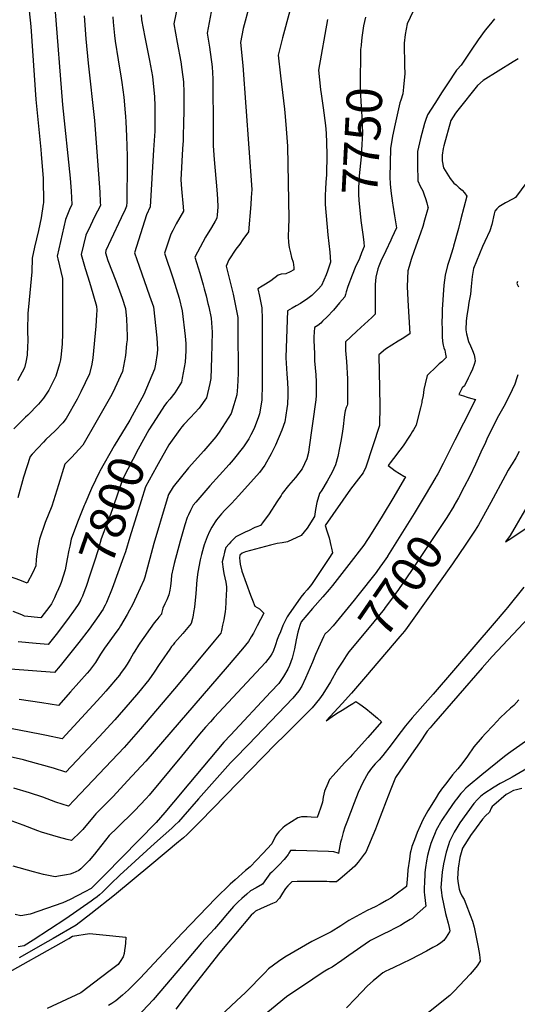
# Model space of a CAD drawing. Units: inches. Extents: x 2604418 to 2609856, y 1512603 to 1518142.
# Drawn here: x 2605303 to 2605706, y 1515807 to 1516603 of the extents above; entities that cross this region are included whole.
import ezdxf
from ezdxf.enums import TextEntityAlignment as Align

# ---------------------------------------------------------------- set-up
doc = ezdxf.new("R2010")
doc.units = ezdxf.units.IN
doc.header["$MEASUREMENT"] = 0
doc.layers.add('tile_2643_28_contour_10ft', color=159, linetype='Continuous')
doc.styles.add('Arial', font='arial.ttf')

msp = doc.modelspace()

# ---------------------------------------------------------------- linework, layer by layer
at = {"layer": 'tile_2643_28_contour_10ft'}
msp.add_line((2605610.71, 1516104.12, 7690), (2605582.9, 1516071.58, 7690), dxfattribs=at)
for points, elevation in [([(2605436.92, 1516642.62), (2605427.86, 1516599.33), (2605430.63, 1516584.2), (2605433.47, 1516568.51), (2605434.34, 1516562.29), (2605435.62, 1516552.46), (2605435.87, 1516543.8), (2605435.99, 1516538.19), (2605435.86, 1516525.22), (2605435.81, 1516522.64), (2605435.41, 1516505.02), (2605434.93, 1516498.25), (2605433.47, 1516473.25), (2605434.1, 1516465.93), (2605435.4, 1516451.46), (2605435.65, 1516447.99), (2605429.75, 1516437.5), (2605426.96, 1516432.12), (2605425.47, 1516429.17), (2605420.37, 1516413.98), (2605427.36, 1516393.17), (2605432.15, 1516377.67), (2605434.67, 1516367.24), (2605437.13, 1516346.74), (2605437.62, 1516340.96), (2605437.67, 1516334.98), (2605437.15, 1516325.75), (2605434.72, 1516312.85), (2605434.12, 1516309.73), (2605428.7, 1516301.16), (2605424.57, 1516295.91), (2605422.27, 1516293.22), (2605420.28, 1516290.9), (2605411.09, 1516276.55)], 7800), ([(2605460.47, 1516622.15), (2605454.85, 1516591.79), (2605456.71, 1516580.5), (2605458.88, 1516564.46), (2605459.35, 1516554.79), (2605459.51, 1516550.33), (2605459.83, 1516517.48), (2605459.77, 1516500.57), (2605460.63, 1516489.57), (2605462.74, 1516465.23), (2605463.2, 1516457.88), (2605463.59, 1516451.22), (2605462.99, 1516445.01), (2605462.65, 1516442.23), (2605461.35, 1516439.92), (2605458.36, 1516434.77), (2605453.61, 1516426.73), (2605449.07, 1516418.82), (2605445.01, 1516410.77), (2605448.85, 1516397.83), (2605451.72, 1516388.31), (2605452.52, 1516385.14), (2605453.97, 1516379.44), (2605455.53, 1516373.24), (2605456.17, 1516370.54), (2605458.15, 1516361.43), (2605458.97, 1516349.99), (2605458.49, 1516329.59), (2605457.84, 1516312.69), (2605457.01, 1516308.5), (2605454.43, 1516296.91), (2605448.4, 1516288.72), (2605441.35, 1516281.18), (2605435.94, 1516275.47), (2605434.39, 1516273.58), (2605432.76, 1516271.52), (2605423.73, 1516258.93), (2605422.43, 1516256.65), (2605416.6, 1516246.14), (2605413.93, 1516241.27)], 7790), ([(2605310.16, 1516617.26), (2605312.16, 1516597.04), (2605316.17, 1516538.15), (2605320.22, 1516497.78), (2605320.56, 1516493.81), (2605322.16, 1516474.24), (2605322.51, 1516454.53), (2605322.34, 1516453.44), (2605320.58, 1516442.37), (2605318.5, 1516432.12), (2605315.3, 1516418.8), (2605313.27, 1516409.99), (2605312.96, 1516398.8), (2605312.05, 1516387.53), (2605310.87, 1516376.21), (2605309.8, 1516365.27), (2605309.79, 1516364.94), (2605309.55, 1516351.89), (2605309.71, 1516342.51), (2605309.66, 1516338.88), (2605309.19, 1516331.44), (2605308.31, 1516325.73), (2605307.09, 1516321.26), (2605301.58, 1516310.81)], 7850), ([(2605489.14, 1516614.21), (2605483.95, 1516595.46), (2605481.84, 1516584.24), (2605483.8, 1516565.47), (2605490.99, 1516465.42), (2605490.54, 1516458.89), (2605490.06, 1516453.15), (2605488.21, 1516431.24), (2605483.68, 1516424.85), (2605481.17, 1516421.32), (2605478.1, 1516417.07), (2605472.52, 1516408.41), (2605470.11, 1516403.39), (2605471.4, 1516399.02), (2605474.38, 1516387.19), (2605475.83, 1516380.91), (2605477.86, 1516371.44), (2605479.6, 1516361.86), (2605479.73, 1516352.83), (2605480.06, 1516316.71), (2605479.33, 1516305.86), (2605478.76, 1516299.54), (2605476.4, 1516291.44), (2605474.31, 1516284.36), (2605464.6, 1516269.17), (2605461.83, 1516265.54), (2605452.22, 1516254.29), (2605439.72, 1516240.48), (2605427.38, 1516225.13), (2605423.7, 1516218.99), (2605421.72, 1516212.69), (2605411.8, 1516179.24), (2605404.51, 1516152.06), (2605403.58, 1516149.59), (2605397.75, 1516136.88), (2605394.43, 1516129.65), (2605392.15, 1516125.54), (2605390.15, 1516122.02), (2605384.8, 1516112.79), (2605383.64, 1516111), (2605381.81, 1516108.42), (2605371.8, 1516094.77), (2605368.68, 1516089.84), (2605364.45, 1516083.25), (2605359.7, 1516076.74), (2605357.86, 1516074.64), (2605344.45, 1516059.44), (2605334.55, 1516048.36), (2605321.23, 1516050.51), (2605302.8, 1516053.21)], 7780), ([(2605521.64, 1516609.89), (2605515.72, 1516587.85), (2605512.33, 1516573.87), (2605514.19, 1516557.35), (2605517.31, 1516530.37), (2605517.94, 1516524.3), (2605518.82, 1516514.52), (2605519.41, 1516507.35), (2605519.75, 1516500.28), (2605520.8, 1516441.62), (2605520.63, 1516434.35), (2605520.44, 1516427.46), (2605520.75, 1516422.5), (2605521.12, 1516418.48), (2605522.18, 1516414.13), (2605523.09, 1516410.41), (2605524.3, 1516406.56), (2605524.85, 1516402.23), (2605524.97, 1516400.42), (2605521.95, 1516398.85), (2605518.6, 1516397.18), (2605514.73, 1516396.93), (2605512.18, 1516396.05), (2605506.33, 1516391.51), (2605502.02, 1516388.82), (2605499.25, 1516387.28), (2605495.94, 1516385.19), (2605497.18, 1516379.23), (2605498.97, 1516369.67), (2605499.23, 1516360.55), (2605499.28, 1516357.84), (2605499.27, 1516308.07), (2605498.98, 1516295.23), (2605497.08, 1516284.17), (2605496.34, 1516281.76), (2605492.77, 1516272.25), (2605490.31, 1516267.05), (2605488.59, 1516263.76), (2605484.33, 1516257.56), (2605475.88, 1516246.94), (2605472.62, 1516243.15), (2605457.12, 1516226.02), (2605445.73, 1516212.79), (2605443.65, 1516210.33), (2605441.3, 1516206.11), (2605439.65, 1516202.57), (2605438.78, 1516200.45), (2605436.9, 1516194.36), (2605433.02, 1516181.32), (2605428.07, 1516163.04), (2605427.26, 1516159.72), (2605425.93, 1516153.62), (2605425.7, 1516149.81), (2605425.54, 1516147.33), (2605425.29, 1516144.89), (2605424.61, 1516141.57), (2605423.84, 1516137.78), (2605422.28, 1516133.71), (2605420.74, 1516130.45), (2605418.99, 1516127.06), (2605418.23, 1516123.89), (2605418.03, 1516122.78), (2605417.9, 1516122.2), (2605415.72, 1516119.68), (2605414.02, 1516117.66), (2605413.67, 1516117.23), (2605413.52, 1516117.03), (2605412.07, 1516115.07), (2605400.43, 1516098.9), (2605399.23, 1516097.03), (2605396.29, 1516092.4), (2605395.25, 1516090.62), (2605392.55, 1516085.83), (2605390.1, 1516081.83), (2605388.52, 1516079.31), (2605384.75, 1516074.14), (2605383.85, 1516072.9), (2605372.78, 1516059.89), (2605368.96, 1516055.54), (2605353.2, 1516038.32), (2605337.68, 1516021.6), (2605324.97, 1516024.1), (2605319.53, 1516025.15), (2605226.95, 1516043.02)], 7770), ([(2605621.43, 1516609.57), (2605616.58, 1516599.33), (2605614.91, 1516590.69), (2605614.18, 1516583.56), (2605614.38, 1516565.39), (2605614.63, 1516559.15), (2605613.59, 1516548.14), (2605613.07, 1516542.73), (2605611.43, 1516537.46), (2605610.7, 1516535.48), (2605606.89, 1516518.44), (2605604.72, 1516508.53), (2605603.04, 1516498.59), (2605602.69, 1516475.39), (2605602.95, 1516469.84), (2605603.42, 1516464.42), (2605604.72, 1516454.31), (2605605.11, 1516452.74), (2605606.42, 1516444.19), (2605607.88, 1516434.32), (2605604.35, 1516426.43), (2605603.4, 1516424.32), (2605599.3, 1516415.86), (2605595.3, 1516407.45), (2605593.69, 1516403.35), (2605592.91, 1516401.24), (2605591.16, 1516394.5), (2605590.78, 1516388.68), (2605590.62, 1516383.1), (2605590.71, 1516376.65), (2605590.73, 1516364.56), (2605588.06, 1516362.02), (2605579.1, 1516353.86), (2605575.53, 1516350.54), (2605566.62, 1516342.23), (2605566.75, 1516337.82), (2605566.85, 1516335.24), (2605567.45, 1516326.26), (2605568.26, 1516312.39), (2605568.32, 1516309.38), (2605568.42, 1516292.01), (2605568.03, 1516290.88), (2605567.42, 1516289.23), (2605566.54, 1516286.61), (2605566.27, 1516285.09), (2605565.72, 1516281.39), (2605564.88, 1516273.94), (2605564.33, 1516270.12), (2605563.27, 1516263.37), (2605561.95, 1516256.54), (2605560.54, 1516249.72), (2605558.69, 1516242.93), (2605555.87, 1516237.09), (2605553.22, 1516232.02), (2605551.92, 1516229.65), (2605547.48, 1516222.35), (2605545.63, 1516219.78), (2605543.67, 1516212.5), (2605542.41, 1516206.8), (2605541.62, 1516201.01), (2605535.81, 1516191.69), (2605530.84, 1516185.7), (2605519.8, 1516180.55), (2605515.6, 1516179.79), (2605511.39, 1516179.37), (2605506.14, 1516178.02), (2605485.8, 1516172.61), (2605483.05, 1516171.47), (2605481.38, 1516169.98), (2605480.98, 1516167.74), (2605481.2, 1516165.06), (2605481.55, 1516162.69), (2605482.82, 1516157.06), (2605489.95, 1516137.43), (2605491.42, 1516133.53), (2605493.44, 1516128.74), (2605497.17, 1516126.57), (2605498.81, 1516125.02), (2605500.81, 1516122.96), (2605495.42, 1516112.67), (2605492.26, 1516106.9), (2605490.46, 1516103.77), (2605488.23, 1516100.04), (2605483.4, 1516094.12), (2605470.96, 1516079.61), (2605405.14, 1516003.54), (2605390.44, 1515987.4), (2605378.76, 1515974.96), (2605372.27, 1515968.48), (2605364.76, 1515960.98), (2605363.34, 1515959.25), (2605354.26, 1515948.32), (2605352.45, 1515946.38), (2605345.02, 1515939.44), (2605341.5, 1515940.22), (2605334.6, 1515941.9), (2605320.88, 1515946.16), (2605318.03, 1515947.16), (2605306.04, 1515951.69), (2605291.13, 1515956.99)], 7740), ([(2605378.6, 1516604.79), (2605378.96, 1516600.66), (2605379.95, 1516589.9), (2605380.41, 1516585.15), (2605382.86, 1516570.15), (2605385.44, 1516555.26), (2605385.95, 1516551.92), (2605387.49, 1516540.07), (2605388.55, 1516527.45), (2605388.8, 1516524.34), (2605389, 1516520.13), (2605389.52, 1516508.37), (2605390.11, 1516492.29), (2605390.29, 1516486.83), (2605389.8, 1516455.24), (2605389.73, 1516451.89), (2605388.52, 1516449.26), (2605385.41, 1516442.51), (2605376.97, 1516424.74), (2605372.99, 1516416.16), (2605372.5, 1516414.13), (2605374.53, 1516408), (2605380.91, 1516391.65), (2605385.12, 1516380.4), (2605386.06, 1516377.6), (2605388.82, 1516369.13), (2605389.52, 1516360.99), (2605390.27, 1516346.98), (2605390.07, 1516344.02), (2605389.75, 1516340.56), (2605388.8, 1516331.24), (2605386.28, 1516318.36), (2605378.45, 1516301.27), (2605376.77, 1516297.78), (2605364.81, 1516277.03), (2605354.24, 1516258.71), (2605345.11, 1516248.92), (2605339.79, 1516243.46), (2605334.53, 1516226.79), (2605329.13, 1516209.4), (2605323.92, 1516196.38), (2605319.3, 1516182.78), (2605317.75, 1516174.75), (2605316.69, 1516166.73), (2605316.18, 1516161.19), (2605313.99, 1516155.81), (2605309.4, 1516147.19), (2605303.38, 1516149.73), (2605295.12, 1516152.78)], 7820), ([(2605331.78, 1516612.37), (2605337.92, 1516533.89), (2605343.97, 1516474.54), (2605344.95, 1516463.97), (2605345.47, 1516453.38), (2605343.56, 1516449.19), (2605340.3, 1516441.16), (2605333.63, 1516411.59), (2605334.19, 1516409.34), (2605337.77, 1516393.53), (2605337.83, 1516380.71), (2605337.8, 1516348.91), (2605337.68, 1516340.55), (2605336.78, 1516332.22), (2605336.14, 1516327.62), (2605335.39, 1516324.41), (2605332.38, 1516314.66), (2605326.74, 1516303.22), (2605322.58, 1516296.79), (2605318.54, 1516291.96), (2605309.81, 1516283.1), (2605307.93, 1516281.35), (2605298.36, 1516272.02)], 7840), ([(2605355.4, 1516605.65), (2605356.83, 1516587.09), (2605358.64, 1516567.44), (2605363.61, 1516521.19), (2605368, 1516463.11), (2605368.38, 1516455.11), (2605368.49, 1516452.54), (2605363.85, 1516443.22), (2605360.37, 1516436.34), (2605356.82, 1516428.53), (2605353.06, 1516412.86), (2605356.25, 1516401.59), (2605358.24, 1516394.72), (2605360.39, 1516387.93), (2605365.27, 1516371.04), (2605365.5, 1516367.79), (2605365.45, 1516364.01), (2605364.71, 1516354.98), (2605362.49, 1516329.43), (2605361.5, 1516324.21), (2605359.82, 1516316.55), (2605352.77, 1516301.96), (2605349.79, 1516295.93), (2605340.93, 1516280.26), (2605338.07, 1516276.86), (2605331.92, 1516270.28), (2605324.48, 1516263.35), (2605322.36, 1516261.21), (2605313.21, 1516251.47), (2605311.62, 1516249.69), (2605306.3, 1516233.04), (2605301.64, 1516216.24)], 7830), ([(2605401.49, 1516606.43), (2605401.85, 1516602.58), (2605404.47, 1516588.58), (2605408.31, 1516569.57), (2605410.57, 1516556.7), (2605411.29, 1516551.12), (2605412.38, 1516540.47), (2605412.56, 1516532.75), (2605412.63, 1516522.03), (2605412.46, 1516512.43), (2605411.57, 1516497.46), (2605408.8, 1516451.47), (2605405.85, 1516444.81), (2605396.07, 1516414.16), (2605399.76, 1516403.37), (2605408.35, 1516379.47), (2605411.49, 1516370.44), (2605414.13, 1516345.45), (2605414.57, 1516336.24), (2605414.53, 1516332.9), (2605413.2, 1516324.32), (2605412.31, 1516320.15), (2605403.77, 1516299.64), (2605394.18, 1516282.4)], 7810), ([(2605582.85, 1516604.71), (2605581.38, 1516597.54), (2605580.08, 1516588.16), (2605579.38, 1516582.41), (2605579.31, 1516581.8)], 7750), ([(2605552.1, 1516602.66), (2605544.87, 1516561.85), (2605546.51, 1516546.15), (2605547, 1516542.66), (2605548.59, 1516531.34), (2605550.47, 1516517.2), (2605551.06, 1516510.8), (2605551.51, 1516503.18), (2605551.61, 1516493.53), (2605551.27, 1516477.12), (2605550.86, 1516471.34), (2605550.5, 1516465.67), (2605550.21, 1516460.74), (2605550.17, 1516459.2), (2605550.42, 1516453.2), (2605552.52, 1516428.69), (2605554.1, 1516414.84), (2605554.72, 1516406.68), (2605552.24, 1516399.42), (2605551.03, 1516396.49), (2605547.33, 1516387.73), (2605544.67, 1516384.83), (2605541.15, 1516381.21), (2605539.55, 1516379.59), (2605536.32, 1516377.3), (2605530.41, 1516373.33), (2605526.87, 1516371.32), (2605523.57, 1516369.55), (2605519.9, 1516367.39), (2605518.6, 1516329.93), (2605518.59, 1516329.41), (2605519.25, 1516316.42), (2605519.81, 1516309.43), (2605520.07, 1516303.78), (2605520.2, 1516299.15), (2605519.79, 1516292), (2605519.38, 1516288.33), (2605517.55, 1516277.5), (2605515.19, 1516270.88), (2605510.25, 1516258.88), (2605506.71, 1516251.78), (2605501.52, 1516242.51), (2605497.09, 1516236.59), (2605480.59, 1516217.97), (2605474.55, 1516211.72), (2605469.19, 1516206.26), (2605466.34, 1516203.16), (2605462.49, 1516198.56), (2605461.33, 1516196.88), (2605458.63, 1516192.52), (2605456.73, 1516188.94), (2605454.76, 1516184.78), (2605452.48, 1516178.35), (2605451.87, 1516176.22), (2605450.37, 1516170.35), (2605449.29, 1516166.01), (2605447.35, 1516156.13), (2605446.63, 1516149.88), (2605445.72, 1516139.01), (2605444.52, 1516127.9), (2605443.9, 1516123.53), (2605443.51, 1516121.45), (2605442.9, 1516118.72), (2605441.92, 1516114.57), (2605435.18, 1516106.66), (2605430.8, 1516101.71), (2605428.56, 1516099.07), (2605427.28, 1516097.5), (2605426.09, 1516096.01), (2605424.62, 1516094.04), (2605417.95, 1516084.28), (2605416.17, 1516081.52), (2605412.12, 1516075.28), (2605407.69, 1516069.11), (2605399.21, 1516058.97), (2605392.7, 1516051.19), (2605380.2, 1516036.92), (2605367.49, 1516023.19), (2605340.6, 1515994.65), (2605330.64, 1515997.69), (2605308.94, 1516003.74), (2605306.33, 1516004.4), (2605288.28, 1516008.42)], 7760), ([(2605687.28, 1516603.4), (2605683.96, 1516599.31), (2605679.84, 1516594.22), (2605674.05, 1516586.22), (2605668.32, 1516578.09), (2605660.31, 1516565.9), (2605656.95, 1516562.33), (2605656.48, 1516561.74), (2605649.15, 1516550.64), (2605644.88, 1516544.17), (2605638.89, 1516534.96), (2605633.07, 1516525.71), (2605631.33, 1516521.03), (2605630.68, 1516518.79), (2605627.48, 1516506.56), (2605626.64, 1516503.17), (2605624.96, 1516496.21), (2605624.99, 1516489.23), (2605625.01, 1516485.28), (2605625.27, 1516472.26), (2605627.23, 1516468.15), (2605629.2, 1516464.41), (2605630.39, 1516461.08), (2605631.41, 1516458.08), (2605632.48, 1516454.61), (2605633.43, 1516451.14), (2605633.5, 1516450.85), (2605630.7, 1516440.61), (2605629.24, 1516435.43), (2605627.37, 1516430.07), (2605622.17, 1516415.68), (2605619.79, 1516408.7), (2605618.14, 1516403.16), (2605617.29, 1516399.61), (2605616.6, 1516386.88), (2605617.24, 1516375.93), (2605618.68, 1516348.61), (2605612.48, 1516344.61), (2605609.36, 1516342.77), (2605599.04, 1516336.44), (2605593.67, 1516331.9), (2605593.71, 1516327.56), (2605594.05, 1516321.68), (2605594.11, 1516318.38), (2605594.59, 1516290.62), (2605594.33, 1516274.73), (2605583.29, 1516240.95), (2605581.04, 1516236.52), (2605577.19, 1516231.51), (2605570.73, 1516223.09), (2605550.27, 1516193.77), (2605551.92, 1516188.87), (2605553.48, 1516183.94), (2605554.9, 1516177.79), (2605555.4, 1516175.46), (2605556.12, 1516171.8), (2605553.15, 1516167.18), (2605539.86, 1516147.11), (2605538.47, 1516145.17), (2605538.34, 1516144.99), (2605538.23, 1516144.86), (2605535.71, 1516141.87), (2605533.33, 1516139.16), (2605531.71, 1516137.21), (2605531.5, 1516136.97), (2605530.09, 1516135.08), (2605521.14, 1516122.45), (2605519.58, 1516120.17), (2605518.26, 1516117.38), (2605516.17, 1516112.96), (2605514.09, 1516108.03), (2605512.62, 1516104.48), (2605511.58, 1516101.64), (2605510.25, 1516097.53), (2605508.33, 1516092.15), (2605507.22, 1516090.14), (2605505.87, 1516088.12), (2605501.94, 1516083.17), (2605460.52, 1516038.61), (2605457.47, 1516035.33), (2605453.55, 1516030.82), (2605448.7, 1516025.22), (2605444.86, 1516020.73), (2605434.02, 1516007.52), (2605407.92, 1515975.97), (2605405.5, 1515973.32), (2605396.21, 1515963.24), (2605382.11, 1515949.48), (2605375.73, 1515943.22), (2605369.59, 1515935.89), (2605365.63, 1515930.7), (2605363.64, 1515928.25), (2605359.48, 1515923.28), (2605357.5, 1515921.13), (2605352.69, 1515916.42), (2605351.03, 1515914.94), (2605346.12, 1515912.8), (2605344.05, 1515912.09), (2605341.04, 1515911.51), (2605334.75, 1515910.42), (2605331.84, 1515910.04), (2605322.36, 1515911.92), (2605314.39, 1515913.92), (2605298.08, 1515918.7)], 7730), ([(2605579.31, 1516581.8), (2605578.93, 1516578.52), (2605578.48, 1516548.85), (2605579.13, 1516535.84), (2605579.74, 1516529.64), (2605580.06, 1516522.72), (2605580.54, 1516511.11), (2605579.81, 1516497.17), (2605579.64, 1516494.48), (2605578.98, 1516486.72), (2605577.93, 1516476.36), (2605577.58, 1516472.05), (2605577.31, 1516465.82), (2605577.24, 1516461.22), (2605577.54, 1516456.67), (2605577.76, 1516453.7), (2605578.21, 1516448.68), (2605579.15, 1516440.32), (2605580.92, 1516427.26)], 7750), ([(2605706.36, 1516570.9), (2605702.35, 1516568.62), (2605678.03, 1516553.42), (2605673.64, 1516549.31), (2605657.47, 1516529.4), (2605655.62, 1516527.1), (2605651.89, 1516521.02), (2605646.3, 1516500.55), (2605645.79, 1516498.56), (2605644.91, 1516493.15), (2605644.89, 1516491), (2605644.94, 1516488.44), (2605646.06, 1516482.86), (2605651.36, 1516474.22), (2605654.4, 1516470.44), (2605656.2, 1516469.06), (2605658.79, 1516466.84), (2605661.11, 1516464.78), (2605662.96, 1516462.63), (2605664.79, 1516460.11), (2605660.12, 1516441.68), (2605658.07, 1516433.89), (2605654.15, 1516419.57), (2605653.78, 1516418.25), (2605650.77, 1516408.87), (2605649.33, 1516403.84), (2605647.47, 1516396.1), (2605646.25, 1516388.11), (2605644.9, 1516368.37), (2605644.8, 1516362.43), (2605644.79, 1516359.52), (2605644.84, 1516350.89), (2605644.99, 1516346.5), (2605645.15, 1516342.55), (2605645.69, 1516339.63), (2605646.36, 1516337.56), (2605647.01, 1516335.58), (2605647.71, 1516332.27), (2605648.17, 1516329.62), (2605644.54, 1516326.04), (2605642.5, 1516324.43), (2605640.55, 1516322.73), (2605632.75, 1516315.14), (2605631.05, 1516308.45), (2605630.17, 1516303.69), (2605629.44, 1516298.97), (2605628.58, 1516294.34), (2605628.39, 1516293.31), (2605627.34, 1516288.83), (2605624.02, 1516275.21), (2605623.85, 1516274.88), (2605621.78, 1516271.23), (2605620.72, 1516269.47), (2605619.66, 1516267.7), (2605617.44, 1516264.4), (2605613.89, 1516259.17), (2605612.45, 1516257.06), (2605610.64, 1516254.75), (2605605.47, 1516247.9), (2605602.9, 1516244.48), (2605601.27, 1516242.28), (2605604.61, 1516239.8), (2605606.97, 1516238.13), (2605610.45, 1516235.89), (2605613.92, 1516233.84), (2605615.38, 1516233.18), (2605614.56, 1516231.74), (2605605.83, 1516216.94), (2605596.51, 1516201.44), (2605586.16, 1516185.01), (2605584.52, 1516182.46), (2605581.59, 1516178.06), (2605569.43, 1516162.36), (2605556.21, 1516145.5), (2605553.54, 1516142.25), (2605548.31, 1516136.15), (2605540.07, 1516126.68), (2605530.93, 1516115.97), (2605529.89, 1516113.18), (2605528.28, 1516107.67), (2605526.85, 1516101.41), (2605525.39, 1516094.1), (2605523.67, 1516086.77), (2605521.43, 1516080.86), (2605520.23, 1516077.71), (2605516.57, 1516071.79), (2605514.38, 1516068.65), (2605512.74, 1516066.28), (2605506.26, 1516059.38), (2605473.73, 1516024.52), (2605468.41, 1516018.8), (2605440.06, 1515985.14), (2605427.5, 1515970.2), (2605420.59, 1515962.07), (2605413.57, 1515953.94), (2605372.11, 1515911.54), (2605360.99, 1515900.6), (2605355.91, 1515897.91), (2605344, 1515891.66), (2605338.17, 1515889.05), (2605311.75, 1515879.86), (2605304.27, 1515878.37), (2605299.45, 1515879.51)], 7720), ([(2605744.57, 1516513.48), (2605704.18, 1516458.91), (2605701.77, 1516457.65), (2605696.17, 1516454.63), (2605690.89, 1516451.4), (2605689.05, 1516449.8), (2605687.41, 1516447.91), (2605686.92, 1516445.7), (2605685, 1516437.12), (2605683.45, 1516432.06), (2605679.34, 1516423.36), (2605677.57, 1516419.44), (2605670.2, 1516401.45), (2605669.08, 1516394.96), (2605668.35, 1516386.88), (2605667.79, 1516380.69), (2605666.63, 1516373.95), (2605665.86, 1516370.04), (2605664.84, 1516363.32), (2605664.31, 1516359.23), (2605663.95, 1516352.08), (2605664.58, 1516348.82), (2605666.33, 1516342.59), (2605667.96, 1516338.99), (2605669.59, 1516335.39), (2605670.74, 1516331.73), (2605671.24, 1516328.93), (2605671.61, 1516326.76), (2605670.8, 1516323.98), (2605669.35, 1516320.24), (2605667.67, 1516316.27), (2605666, 1516312.92), (2605662.88, 1516306.71), (2605661.17, 1516305.11), (2605658.41, 1516299.69), (2605662.27, 1516298.6), (2605665.25, 1516297.69), (2605667.8, 1516296.87), (2605671.78, 1516295.59), (2605662.22, 1516276.62), (2605655.29, 1516262.86), (2605651.23, 1516254.84), (2605645.67, 1516243.97), (2605641.36, 1516235.71), (2605640.13, 1516233.39), (2605639.91, 1516232.99), (2605631.19, 1516218.28), (2605622.37, 1516203.5), (2605600.81, 1516169.1)], 7710), ([(2605580.92, 1516427.26), (2605581.55, 1516422.65), (2605581.92, 1516419.45), (2605579.82, 1516414.17), (2605577.96, 1516409.59), (2605574.5, 1516402.35), (2605572.01, 1516396.12), (2605568.7, 1516386.89), (2605567.3, 1516382.74), (2605566.75, 1516380.65), (2605566.24, 1516378.68), (2605561.99, 1516373.66), (2605557.05, 1516367.91), (2605552.02, 1516362.42), (2605548.28, 1516358.85), (2605546.82, 1516357.46), (2605544.36, 1516355.51), (2605541.57, 1516353.79), (2605541.27, 1516346.35), (2605541.17, 1516343.55), (2605541.57, 1516332.51), (2605541.79, 1516326.79), (2605542.69, 1516315.7), (2605543.06, 1516309.92), (2605543.08, 1516298.79), (2605542.65, 1516295.38), (2605537.11, 1516255.23), (2605536.74, 1516252.79), (2605535.45, 1516247.6), (2605531.75, 1516239.75), (2605526.39, 1516232.55), (2605520.67, 1516226.23), (2605515.61, 1516219.62), (2605515.33, 1516219.23), (2605514.66, 1516218.2), (2605511.28, 1516212.95), (2605504.89, 1516203.37), (2605499.51, 1516195.88), (2605497.95, 1516193.82), (2605495, 1516192.72), (2605493.33, 1516192.15), (2605488.24, 1516189.67), (2605486.27, 1516188.69), (2605478.05, 1516184.59), (2605474.1, 1516180.57), (2605472.6, 1516178.96), (2605470.03, 1516176.11), (2605468.96, 1516172.4), (2605467.95, 1516168.66), (2605467.03, 1516164.63), (2605467.68, 1516158.57), (2605468.4, 1516155.06), (2605469.16, 1516151.52), (2605469.84, 1516148.04), (2605470.52, 1516144.37), (2605470.44, 1516141.61), (2605470.33, 1516138.43), (2605470.01, 1516132), (2605469.56, 1516126.59), (2605469.31, 1516124.4), (2605468.27, 1516117.64), (2605467.34, 1516113.33), (2605466.41, 1516109.07), (2605465.94, 1516106.95), (2605460.45, 1516100.28), (2605431.51, 1516065.31), (2605400.98, 1516029.45), (2605387.7, 1516014.59), (2605347.42, 1515971.79), (2605342.81, 1515967.04), (2605332.33, 1515970.23), (2605321.83, 1515974.25), (2605311.27, 1515977.76), (2605298.62, 1515981.73)], 7750), ([(2605705.86, 1516391.02), (2605705.36, 1516389.4), (2605706.62, 1516386.7)], 7700), ([(2605706.21, 1516315.57), (2605705.44, 1516313.18), (2605703.73, 1516307.99), (2605699.51, 1516298.93), (2605694.7, 1516289.9), (2605689.52, 1516280.49), (2605681.13, 1516263.66), (2605679.9, 1516260.96), (2605676.34, 1516253.08), (2605671.89, 1516243.47), (2605667.37, 1516233.85), (2605662.86, 1516225.02), (2605658.07, 1516216.18), (2605654.34, 1516209.66)], 7700), ([(2605394.18, 1516282.4), (2605392.25, 1516278.92), (2605379.73, 1516258.31), (2605368.05, 1516237.71), (2605367.78, 1516237.23), (2605361.4, 1516223.74), (2605355.92, 1516211.16)], 7810), ([(2605411.09, 1516276.55), (2605410.57, 1516275.75), (2605407.75, 1516271.17), (2605399.01, 1516255.45), (2605386.42, 1516231.15), (2605382.73, 1516220), (2605378.93, 1516208.88), (2605376.78, 1516202.64), (2605374.25, 1516196.68), (2605369.24, 1516183.08), (2605367.33, 1516176.07), (2605366.81, 1516174.08), (2605363.57, 1516164.28), (2605360.28, 1516154.46), (2605356.93, 1516144.59), (2605355.96, 1516141.83), (2605353.98, 1516136.64), (2605352.48, 1516133.61)], 7800), ([(2605707.26, 1516253.61), (2605704.51, 1516248.55), (2605701.64, 1516243.82), (2605700.6, 1516242.11), (2605698.39, 1516238.51), (2605695.88, 1516234.05), (2605684.39, 1516212.52), (2605677.15, 1516199.26), (2605674.33, 1516194.33), (2605671.63, 1516190.17), (2605664.11, 1516178.78), (2605653.37, 1516163.01), (2605620.73, 1516117.18), (2605616.56, 1516111.42), (2605614.39, 1516108.43), (2605610.71, 1516104.12)], 7690), ([(2605413.93, 1516241.27), (2605405.06, 1516225.07), (2605401.47, 1516213.88), (2605392.24, 1516184.35), (2605388.73, 1516172.68), (2605387.25, 1516168.38), (2605378.07, 1516142.88), (2605376.45, 1516138.8), (2605375.19, 1516135.74), (2605373.51, 1516131.75), (2605372.43, 1516129.52), (2605371.09, 1516127.17)], 7790), ([(2605734.84, 1516245.59), (2605699.84, 1516185.91), (2605696.16, 1516180.7), (2605698.21, 1516181.98), (2605700.57, 1516183.46), (2605712.14, 1516191.16)], 7680), ([(2605355.92, 1516211.16), (2605355.47, 1516210.14), (2605349.89, 1516196.53), (2605344.99, 1516182.93), (2605343.69, 1516177.06), (2605343.02, 1516173.85)], 7810), ([(2605654.34, 1516209.66), (2605654.26, 1516209.51), (2605648.63, 1516200.32), (2605644.87, 1516194.54), (2605620.12, 1516157.46), (2605609.64, 1516142.24), (2605603.96, 1516134.35), (2605598.92, 1516127.55), (2605598.03, 1516126.35), (2605593.36, 1516120.55), (2605589.65, 1516116.07), (2605575.04, 1516098.6), (2605569.52, 1516091.64), (2605567.18, 1516088.53), (2605564.47, 1516084.26)], 7700), ([(2605343.02, 1516173.85), (2605341.56, 1516166.88), (2605339.88, 1516158.01), (2605336.72, 1516147.92), (2605335.59, 1516145.15), (2605333.51, 1516140.16)], 7810), ([(2605600.81, 1516169.1), (2605600.68, 1516168.89), (2605595.44, 1516161.28), (2605595.18, 1516160.92)], 7710), ([(2605595.18, 1516160.92), (2605591.62, 1516155.97), (2605576.68, 1516137.33), (2605573.63, 1516133.56), (2605556.69, 1516112.75), (2605553.17, 1516109.02), (2605550.13, 1516106), (2605549.06, 1516104.02), (2605544.88, 1516094.87), (2605542.46, 1516089.49), (2605540.14, 1516083.46), (2605534.53, 1516070.41), (2605531.56, 1516063.95), (2605529.08, 1516060.13), (2605524.25, 1516054.43), (2605488.37, 1516016.97), (2605477.04, 1516005.42), (2605473.75, 1516002.02), (2605447.73, 1515973.08), (2605435.31, 1515958.47), (2605431.57, 1515954.3), (2605428.79, 1515951.59), (2605426.35, 1515949.35), (2605412.31, 1515936.95), (2605384.11, 1515911.26), (2605376.93, 1515904.21), (2605370.32, 1515897.59), (2605367.86, 1515895.51), (2605365.93, 1515893.92), (2605363.29, 1515891.83), (2605361.16, 1515890.18), (2605340.43, 1515876.08), (2605314.18, 1515858.66), (2605306.88, 1515854.26), (2605302.03, 1515853.29)], 7710), ([(2605710.88, 1516144.14), (2605697.86, 1516127.61), (2605696.53, 1516126.01), (2605687.11, 1516114.97), (2605637.52, 1516057.47), (2605620.67, 1516038.46), (2605617.93, 1516035.2), (2605615.22, 1516031.93), (2605608.38, 1516022.77), (2605603.71, 1516016.51), (2605597.05, 1516007.95), (2605593.89, 1516004.6), (2605590.62, 1516001.38), (2605587.7, 1515997.74), (2605585.02, 1515994.08), (2605580.75, 1515986.16), (2605576.99, 1515978.1), (2605573.63, 1515969.87), (2605567.72, 1515954.11), (2605566.34, 1515950.01), (2605564.99, 1515945.78), (2605563.39, 1515940.27), (2605562.7, 1515937.89), (2605562.06, 1515935.06), (2605561.54, 1515932.05), (2605561.04, 1515929), (2605561.02, 1515928.89), (2605560.88, 1515928.94), (2605557.38, 1515930.04), (2605552.87, 1515930.32), (2605526.45, 1515931.23), (2605522.23, 1515931.28), (2605521.03, 1515928.95), (2605520.48, 1515927.93), (2605517.07, 1515923.83), (2605513.06, 1515919.58), (2605507.27, 1515913.84), (2605505.66, 1515912.25), (2605502.88, 1515908.55), (2605499.67, 1515904.07), (2605494.37, 1515901.12), (2605489.94, 1515898.66), (2605486.89, 1515896.01), (2605482.78, 1515892.36), (2605479.97, 1515889.64), (2605476.14, 1515885.88), (2605469.7, 1515878.35), (2605467.39, 1515875.6), (2605460.73, 1515867.92), (2605457.23, 1515864.14), (2605453.41, 1515860.06), (2605450.18, 1515856.49), (2605438.62, 1515842.9), (2605435.68, 1515839.33), (2605411.11, 1515810.56), (2605398.35, 1515796.85)], 7680), ([(2605333.51, 1516140.16), (2605333.39, 1516139.86), (2605331.47, 1516135.53), (2605329.05, 1516130.54), (2605327.68, 1516128.66), (2605320.36, 1516119.31), (2605307.13, 1516120.7), (2605305.04, 1516121.55), (2605298.08, 1516124.29)], 7810), ([(2605352.48, 1516133.61), (2605352.28, 1516133.21), (2605350.51, 1516130.04), (2605347.99, 1516126.47), (2605341.88, 1516117.95), (2605332.62, 1516105.88), (2605326.21, 1516097.83), (2605316.43, 1516098.55), (2605301.9, 1516099.75)], 7800), ([(2605727.75, 1516133.09), (2605685.45, 1516088.03), (2605677.19, 1516078.78), (2605637.89, 1516033.68), (2605635.2, 1516030.44), (2605632.91, 1516027.55), (2605626.49, 1516018.29), (2605620.09, 1516009.01), (2605613.72, 1515999.73), (2605607.26, 1515990.1), (2605603.35, 1515980.66), (2605599.56, 1515971.2), (2605592.69, 1515952.84), (2605590.95, 1515948.6), (2605583.14, 1515929.87), (2605581.93, 1515928.21), (2605576.94, 1515921.83), (2605575.31, 1515919.85), (2605574.19, 1515918.61), (2605572.2, 1515916.79), (2605565.85, 1515911.29), (2605562.47, 1515908.39), (2605559.41, 1515905.89), (2605553.87, 1515905.88), (2605551.71, 1515906.06), (2605549.55, 1515906.16), (2605540.77, 1515906.26), (2605527.69, 1515906.06), (2605523.34, 1515905.86), (2605520.2, 1515902.69), (2605518.21, 1515900.45), (2605515.67, 1515896.66), (2605513.28, 1515892.68), (2605510.29, 1515889.5), (2605507.68, 1515888.41), (2605498.6, 1515884.35), (2605494.06, 1515882.31), (2605492.24, 1515880.71), (2605490.53, 1515879.08), (2605465.22, 1515848.85), (2605443.38, 1515820.96), (2605438, 1515813.99), (2605429.6, 1515803)], 7670), ([(2605371.09, 1516127.17), (2605370.64, 1516126.38), (2605369.39, 1516124.38), (2605367.22, 1516121), (2605359.29, 1516110.06), (2605351.04, 1516099.38), (2605336.05, 1516080.51), (2605331.42, 1516075.11), (2605295.73, 1516077.79)], 7790), ([(2605564.47, 1516084.26), (2605560.37, 1516077.81), (2605554.57, 1516067.65), (2605548.36, 1516057.46), (2605545.67, 1516053.89), (2605539.71, 1516046.61), (2605538.32, 1516045.07), (2605535.79, 1516042.38), (2605517.45, 1516024.29), (2605510.46, 1516017.42), (2605449.14, 1515954.65), (2605440.21, 1515945.82), (2605438.58, 1515944.28), (2605435.71, 1515941.56), (2605431.79, 1515938.19), (2605410.15, 1515920.07), (2605379.86, 1515895.19), (2605360.74, 1515880.1), (2605348.84, 1515870.98), (2605330.3, 1515860.23), (2605326, 1515857.76), (2605302.76, 1515844.61)], 7700), ([(2605582.9, 1516071.58), (2605571.55, 1516058.29), (2605564.13, 1516050.09), (2605551.08, 1516035.99), (2605557.93, 1516040.74), (2605560.81, 1516042.68), (2605563.92, 1516044.74), (2605569.88, 1516048.4), (2605572.61, 1516050.02), (2605575.2, 1516051.54), (2605578.42, 1516049.48), (2605583.13, 1516045.98), (2605587.91, 1516042.18), (2605592.75, 1516038.08), (2605595.87, 1516035.28), (2605584.77, 1516022.63), (2605572.5, 1516008.78), (2605570.4, 1516006.6), (2605567.74, 1516003.96), (2605565.95, 1516002.04), (2605556.69, 1515991.81), (2605553.9, 1515988.58), (2605551.56, 1515983.45), (2605550.49, 1515981.01), (2605549.78, 1515979.11), (2605548.61, 1515974.37), (2605548.02, 1515970.31), (2605546.44, 1515965.33), (2605543.75, 1515957.96), (2605539.1, 1515958.07), (2605535.75, 1515958.47), (2605531.18, 1515958.5), (2605529.39, 1515957.98), (2605528.23, 1515957.64), (2605517.93, 1515951.26), (2605516.07, 1515949.64), (2605512.87, 1515946.42), (2605511.48, 1515944.79), (2605510.48, 1515943.01), (2605508.9, 1515940.09), (2605507.24, 1515936.58), (2605499.86, 1515928.76), (2605489.53, 1515917.97), (2605485.77, 1515915.19), (2605477.44, 1515907.64), (2605473.39, 1515903.9), (2605461.92, 1515892.6), (2605434.76, 1515864.32), (2605400.8, 1515828.13), (2605396.06, 1515823.35), (2605391.28, 1515818.64), (2605386.31, 1515814.24), (2605380.93, 1515809.75), (2605377.73, 1515807.54), (2605375.19, 1515805.88)], 7690), ([(2605706.94, 1516053.06), (2605702.87, 1516048.47), (2605700.26, 1516046.15), (2605692.24, 1516038.72), (2605686.1, 1516032.28), (2605679.98, 1516025.77), (2605677.3, 1516022.81), (2605670.55, 1516014.91), (2605665.35, 1516007.45), (2605660.89, 1516001.16), (2605657.48, 1515997.11), (2605653.17, 1515992.27), (2605648.58, 1515986.23), (2605644.51, 1515980.76), (2605642.07, 1515977.31), (2605640.03, 1515974.15), (2605635.12, 1515966.35), (2605633.22, 1515963.32), (2605629.41, 1515955.9), (2605627.19, 1515951.24), (2605624.74, 1515945.82), (2605622.46, 1515939.93), (2605620.48, 1515934.49), (2605619.56, 1515931.05), (2605619.18, 1515929.01), (2605618.41, 1515924.35), (2605617.25, 1515915.56), (2605616.8, 1515911.02), (2605616.2, 1515902.06), (2605606.7, 1515895.13), (2605603.46, 1515892.81), (2605600, 1515890.83), (2605594.75, 1515887.85), (2605590.61, 1515885.78), (2605587.91, 1515884.45), (2605584.34, 1515882.68), (2605569.53, 1515874.56), (2605563.08, 1515870.35), (2605555.25, 1515865.49), (2605552.89, 1515864.37), (2605539.59, 1515857.77), (2605517.69, 1515845.15), (2605512.64, 1515841.61), (2605504.34, 1515835.51), (2605501.38, 1515832.31), (2605485.9, 1515816.45), (2605478.59, 1515809.71), (2605465.13, 1515797.19)], 7660), ([(2605727.82, 1516030.05), (2605702.36, 1516012.23), (2605698.63, 1516009.49), (2605695.39, 1516007.09), (2605677.11, 1515992.36), (2605666.01, 1515983.15), (2605664.09, 1515981.47), (2605661.67, 1515978.94), (2605660.02, 1515977.16), (2605656.46, 1515972.82), (2605655.09, 1515971.02), (2605649.71, 1515963.31), (2605644.69, 1515955.74), (2605640.16, 1515947.66), (2605639.15, 1515945.39), (2605637.3, 1515940.85), (2605635.76, 1515936.99), (2605634.16, 1515931.16), (2605633.11, 1515927.1), (2605632.35, 1515922.97), (2605631.43, 1515917.49), (2605631.02, 1515913.55), (2605630.86, 1515910.92), (2605630.65, 1515906.33), (2605630.39, 1515899.99), (2605630.48, 1515897.59), (2605630.68, 1515895.39), (2605631.79, 1515886.18), (2605622.59, 1515878.07), (2605620.81, 1515876.67), (2605619.14, 1515875.46), (2605614.92, 1515872.94), (2605611.21, 1515870.75), (2605605.74, 1515867.88), (2605602.94, 1515866.43), (2605596.69, 1515863.34), (2605587, 1515858.53), (2605586.09, 1515858), (2605569.38, 1515846.38), (2605563.69, 1515842.42), (2605555.88, 1515837.06), (2605553.37, 1515835.65), (2605549.94, 1515833.61), (2605544.61, 1515830.1), (2605536.05, 1515824.41), (2605527.5, 1515818.7), (2605518.96, 1515812.96), (2605467.55, 1515770.68)], 7650), ([(2605722.25, 1516002.65), (2605701.57, 1515990.39), (2605699.03, 1515989.03), (2605697.06, 1515987.99), (2605694.52, 1515986.72), (2605691.89, 1515985.32), (2605687.07, 1515982.39), (2605678.61, 1515977.08), (2605675.91, 1515974.77), (2605673.56, 1515972.56), (2605670.47, 1515969.14), (2605664.92, 1515961.52), (2605659.34, 1515953.5), (2605656.86, 1515949.57), (2605654.66, 1515946.02), (2605650.91, 1515938.53), (2605649.99, 1515935.84), (2605648.22, 1515929.83), (2605646.1, 1515920.33), (2605645.05, 1515913.75), (2605644.64, 1515910.82), (2605643.94, 1515901.38), (2605644.27, 1515897.16), (2605644.78, 1515894.58), (2605647.61, 1515880.39), (2605648.41, 1515877.44), (2605649.79, 1515872.61), (2605650.63, 1515869.06), (2605651.22, 1515866.43), (2605650.79, 1515865.62), (2605648.15, 1515861.27), (2605646.23, 1515858.47), (2605643.83, 1515856.5), (2605641.19, 1515854.81), (2605637.49, 1515852.79), (2605632.27, 1515849.95), (2605619.25, 1515843.12), (2605605.96, 1515836.78), (2605601.89, 1515834.91), (2605599.41, 1515833.62), (2605597.06, 1515832.27), (2605592.13, 1515828.42), (2605589.25, 1515825.97), (2605584.62, 1515821.96), (2605574.85, 1515811.61), (2605567.47, 1515804.11)], 7640), ([(2605709.47, 1515981.45), (2605704.99, 1515980.3), (2605702.62, 1515979.68), (2605702.07, 1515979.46), (2605698.26, 1515977.32), (2605696.61, 1515976.39), (2605686.65, 1515967.78), (2605685.49, 1515966.7), (2605684.63, 1515965.54), (2605683.09, 1515962.27), (2605680.09, 1515959.25), (2605677.5, 1515956.46), (2605672.32, 1515949.57), (2605671.02, 1515947.78), (2605668.52, 1515944.08), (2605661.31, 1515933.13), (2605659.21, 1515925.48), (2605657.93, 1515917.01), (2605657.37, 1515908.5), (2605657.74, 1515904.47), (2605658.75, 1515900.08), (2605659.46, 1515897.57), (2605660.88, 1515894.72), (2605662.65, 1515891.55), (2605663.99, 1515888.25), (2605667.67, 1515878.98), (2605669.49, 1515874.12), (2605670.75, 1515869.15), (2605674.09, 1515853.02), (2605675.2, 1515847.17), (2605675.78, 1515841.75), (2605673.27, 1515838.09), (2605670.94, 1515835.17), (2605667.64, 1515831.4), (2605654.69, 1515817.43), (2605651.1, 1515813.96), (2605631.09, 1515798.27)], 7630), ([(2605285.97, 1515828.32), (2605341.03, 1515859.12), (2605342.9, 1515860.15), (2605346.04, 1515861.88), (2605359.79, 1515864.14), (2605365.18, 1515863.67), (2605370.58, 1515863.09), (2605389.2, 1515861.07), (2605388.81, 1515856.41), (2605388.45, 1515853.9), (2605387.95, 1515850.33), (2605387.61, 1515848.13), (2605387.02, 1515845.21), (2605384.6, 1515841.58), (2605382.95, 1515839.22), (2605376.54, 1515834.32), (2605363.01, 1515823.98), (2605358.42, 1515820.47), (2605353.81, 1515816.97), (2605352.67, 1515816.34), (2605325.43, 1515803.57)], 7700)]:
    msp.add_lwpolyline(points, dxfattribs=dict(at, elevation=elevation))

# ---------------------------------------------------------------- texts
at = {"color": 18, "style": 'Arial'}
for s, rotation, p in [('7750', 87.02181, (2605580.2, 1516504.52)), ('7800', 70.93521, (2605378.06, 1516206.36)), ('7700', 55.45554, (2605611.77, 1516145.34))]:
    msp.add_text(s, height=28.8, rotation=rotation, dxfattribs=at).set_placement(p, align=Align.MIDDLE_CENTER)

doc.saveas('drawing.dxf')
